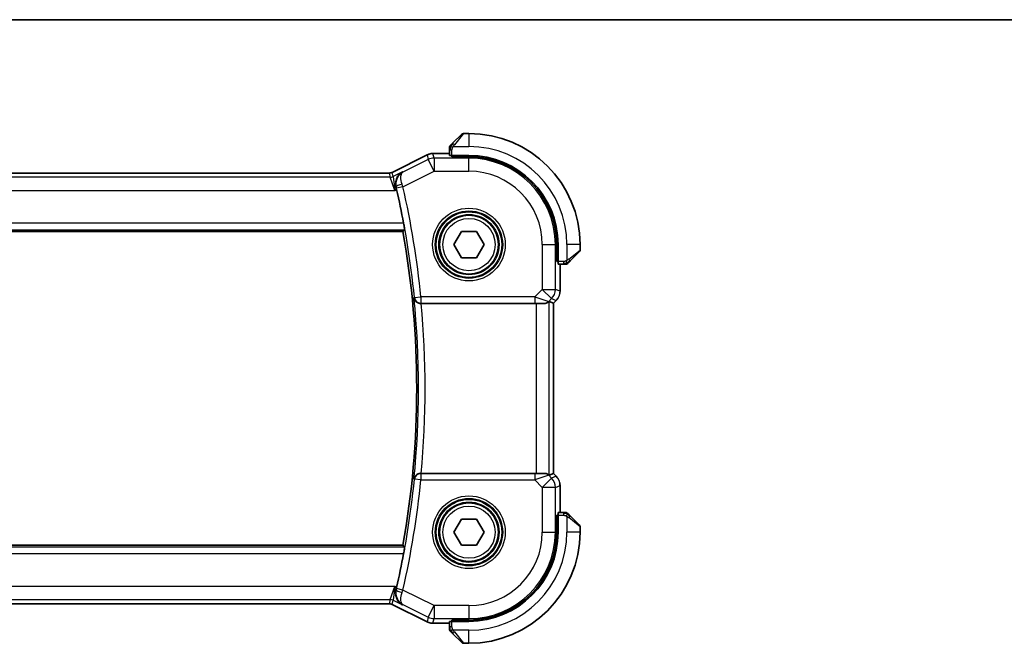
# Model space of a CAD drawing. Units: millimetres. Extents: x 14 to 2596, y 8 to 430.
# Drawn here: x 668 to 743, y 382 to 430 of the extents above; entities that cross this region are included whole.
import ezdxf

# ---------------------------------------------------------------- set-up
doc = ezdxf.new("R2010")
doc.units = ezdxf.units.MM
for name, color, linetype, lineweight in [('Border (ISO)', 7, 'Continuous', 35), ('Visible (ISO)', 7, 'Continuous', 35), ('Visible Narrow (ISO)', 7, 'Continuous', 25)]:
    doc.layers.add(name, color=color, linetype=linetype, lineweight=lineweight)

# ---------------------------------------------------------------- blocks, each defined once
blk = doc.blocks.new('図面枠 tk図枠')
at = {"layer": 'Border (ISO)'}
blk.add_line((14.5, 289), (405.5, 289), dxfattribs=at)

msp = doc.modelspace()

# ---------------------------------------------------------------- linework, layer by layer
at = {"layer": 'Visible (ISO)'}
for p, q in [((700.6567, 420.0427), (701.3504, 420.7364)), ((701.9089, 420.795), (701.4918, 420.795)), ((696.0211, 417.8193), (698.7045, 419.161)), ((698.7045, 419.161), (698.7045, 419.161)), ((699.1517, 419.2666), (699.1517, 419.2666)), ((699.1517, 419.2666), (700.4089, 419.2666)), ((700.4089, 419.5406), (700.4089, 419.122)), ((701.9089, 419.115), (700.6089, 419.115)), ((700.6089, 419.0156), (700.6089, 419.115)), ((700.7089, 419.115), (700.7089, 419.0156)), ((701.9089, 419.0156), (700.6089, 419.0156)), ((636.0201, 417.7666), (695.7978, 417.7666)), ((695.7978, 417.7666), (695.7978, 417.7666)), ((696.0211, 417.8193), (696.0211, 417.8193)), ((634.9595, 413.295), (696.8584, 413.295)), ((700.7542, 412.295), (701.3316, 413.295)), ((701.3316, 413.295), (702.4863, 413.295)), ((702.4863, 413.295), (703.0636, 412.295)), ((701.3316, 411.295), (700.7542, 412.295)), ((703.0636, 412.295), (702.4863, 411.295)), ((708.6296, 410.995), (708.6296, 412.295)), ((708.7289, 410.995), (708.7289, 412.295)), ((710.4089, 411.8778), (710.4089, 412.295)), ((710.3504, 411.7364), (709.6567, 411.0427)), ((702.4863, 411.295), (701.3316, 411.295)), ((708.6296, 411.095), (708.7289, 411.095)), ((708.7289, 410.995), (708.6296, 410.995)), ((708.7359, 410.795), (709.1546, 410.795)), ((708.8805, 410.795), (708.8805, 408.7209)), ((698.2141, 407.795), (698.2316, 407.795)), ((698.2141, 407.795), (698.2141, 407.795)), ((698.2316, 407.795), (706.9506, 407.795)), ((707.6573, 407.795), (706.9506, 407.795)), ((707.6573, 407.795), (707.6684, 407.795)), ((708.0585, 407.9401), (708.38, 407.807)), ((708.3805, 407.8068), (708.38, 407.807)), ((708.5877, 408.0139), (708.3805, 407.8068)), ((708.3805, 407.8068), (708.3805, 394.7832)), ((708.5877, 408.0139), (708.5877, 408.0139)), ((698.2316, 394.795), (698.2141, 394.795)), ((698.2141, 394.795), (698.2141, 394.795)), ((706.9506, 394.795), (698.2316, 394.795)), ((706.9506, 394.795), (707.6573, 394.795)), ((707.6684, 394.795), (707.6573, 394.795)), ((708.0585, 394.6498), (708.38, 394.783)), ((708.3805, 394.7832), (708.38, 394.783)), ((708.3805, 394.7832), (708.5877, 394.5761)), ((708.5877, 394.5761), (708.5877, 394.5761)), ((708.8805, 393.8691), (708.8805, 391.795)), ((700.7542, 390.295), (701.3316, 391.295)), ((701.3316, 391.295), (702.4863, 391.295)), ((702.4863, 391.295), (703.0636, 390.295)), ((708.6296, 390.295), (708.6296, 391.595)), ((708.6296, 391.595), (708.7289, 391.595)), ((708.7289, 391.495), (708.6296, 391.495)), ((708.7289, 390.295), (708.7289, 391.595)), ((709.1546, 391.795), (708.7359, 391.795)), ((709.6567, 391.5473), (710.3504, 390.8536)), ((710.4089, 390.295), (710.4089, 390.7122)), ((701.3316, 389.295), (700.7542, 390.295)), ((703.0636, 390.295), (702.4863, 389.295)), ((696.8584, 389.295), (634.9595, 389.295)), ((702.4863, 389.295), (701.3316, 389.295)), ((695.7978, 384.8234), (636.0201, 384.8234)), ((695.7978, 384.8234), (695.7978, 384.8234)), ((696.0211, 384.7707), (696.0211, 384.7707)), ((698.7045, 383.429), (696.0211, 384.7707)), ((698.7045, 383.429), (698.7045, 383.429)), ((699.1517, 383.3234), (699.1517, 383.3234)), ((700.4089, 383.3234), (699.1517, 383.3234)), ((700.4089, 383.468), (700.4089, 383.0494)), ((700.6089, 383.475), (700.6089, 383.5744)), ((700.6089, 383.5744), (701.9089, 383.5744)), ((700.6089, 383.475), (701.9089, 383.475)), ((700.7089, 383.5744), (700.7089, 383.475)), ((701.3504, 381.8536), (700.6567, 382.5473)), ((701.4918, 381.795), (701.9089, 381.795))]:
    msp.add_line(p, q, dxfattribs=at)
for centre in [(701.9089, 412.295), (701.9089, 390.295)]:
    msp.add_circle(centre, 2.25, dxfattribs=at)
for centre, radius, start, end in [((701.4918, 420.595), 0.2, 90, 135), ((701.9089, 412.295), 8.5, 0, 90), ((700.6089, 419.7122), 0.2, 135, 157.421915), ((700.6089, 419.7122), 0.2, 157.5, 180), ((701.9089, 412.295), 6.82, 0, 90), ((701.9089, 412.295), 6.7206, 0, 90), ((628.8464, 401.295), 69.2196, 10.521644, 12.70382), ((628.8464, 401.295), 69.0625, 349.993747, 10.006253), ((710.2089, 411.8778), 0.2, 315, 0), ((709.3261, 410.995), 0.2, 270, 292.5), ((709.3261, 410.995), 0.2, 292.5, 315), ((709.3261, 391.595), 0.2, 67.5, 90), ((709.3261, 391.595), 0.2, 45, 67.421915), ((710.2089, 390.7122), 0.2, 0, 45), ((701.9089, 390.295), 6.82, 270, 0), ((701.9089, 390.295), 8.5, 270, 0), ((701.9089, 390.295), 6.7206, 270, 0), ((628.8464, 401.295), 69.2196, 347.29618, 349.478356), ((700.6089, 382.8778), 0.2, 180, 202.5), ((700.6089, 382.8778), 0.2, 202.5, 225), ((701.4918, 381.995), 0.2, 225, 270)]:
    msp.add_arc(centre, radius, start, end, dxfattribs=at)
for centre, major_axis, start_param, end_param in [((700.6089, 419.122), (0.2, 0), 3.1415927, 4.712389), ((708.7359, 410.995), (0, -0.2), 4.712389, 6.2831853), ((708.7359, 391.595), (0, -0.2), 3.1415927, 4.712389), ((700.6089, 383.468), (-0.2, 0), 4.712389, 6.2831853)]:
    msp.add_ellipse(centre, major_axis=major_axis, ratio=0.0349208, start_param=start_param, end_param=end_param, dxfattribs=at)
for points, knots in [([(700.5211, 419.9071), (700.5155, 419.9015), (700.5101, 419.8961), (700.505, 419.8911), (700.5001, 419.8861), (700.4955, 419.8815), (700.4914, 419.8774), (700.4873, 419.8734), (700.4837, 419.8698), (700.4808, 419.8668), (700.4778, 419.8638), (700.4754, 419.8614), (700.4735, 419.8596), (700.4718, 419.8579), (700.4706, 419.8567), (700.4697, 419.8558), (700.4687, 419.8547), (700.4681, 419.8541), (700.4678, 419.8538), (700.4675, 419.8536), (700.4675, 419.8536), (700.4675, 419.8536)], [0.5, 0.5, 0.5, 0.5, 0.57172447, 0.57172447, 0.57172447, 0.6426242, 0.6426242, 0.6426242, 0.71336021, 0.71336021, 0.71336021, 0.78457822, 0.78457822, 0.78457822, 0.85049403, 0.85049403, 0.85049403, 0.92879556, 0.92879556, 0.92879556, 1, 1, 1, 1]), ([(700.6567, 420.0427), (700.651, 420.0371), (700.6454, 420.0314), (700.6394, 420.0254), (700.6334, 420.0195), (700.6272, 420.0132), (700.6206, 420.0067), (700.6141, 420.0001), (700.6072, 419.9933), (700.6002, 419.9863), (700.5933, 419.9793), (700.5861, 419.9722), (700.5791, 419.9651), (700.572, 419.9581), (700.565, 419.9511), (700.5583, 419.9444), (700.5516, 419.9376), (700.5451, 419.9312), (700.5389, 419.925), (700.5327, 419.9187), (700.5267, 419.9128), (700.5211, 419.9071)], [0, 0, 0, 0, 0.071275, 0.071275, 0.071275, 0.14246065, 0.14246065, 0.14246065, 0.21364074, 0.21364074, 0.21364074, 0.28489899, 0.28489899, 0.28489899, 0.35632005, 0.35632005, 0.35632005, 0.42799051, 0.42799051, 0.42799051, 0.5, 0.5, 0.5, 0.5]), ([(698.7045, 419.161), (698.7996, 419.2085), (698.9037, 419.241), (699.0562, 419.2631), (699.104, 419.2666), (699.1517, 419.2666)], [0, 0, 0, 0, 0.0318976, 0.0318976, 0.046207247, 0.046207247, 0.046207247, 0.046207247]), ([(700.4089, 419.7122), (700.4089, 419.7122), (700.4089, 419.7121), (700.4089, 419.7119), (700.4089, 419.7117), (700.4089, 419.7112), (700.4089, 419.7104), (700.4089, 419.7096), (700.4089, 419.7085), (700.4089, 419.7069), (700.4089, 419.7053), (700.4089, 419.7033), (700.4089, 419.7009), (700.4089, 419.6985), (700.4089, 419.6956), (700.4089, 419.6923), (700.4089, 419.689), (700.4089, 419.6852), (700.4089, 419.6811), (700.4089, 419.6768), (700.4089, 419.6722), (700.4089, 419.6673)], [0, 0, 0, 0, 0.07187067, 0.07187067, 0.07187067, 0.14250295, 0.14250295, 0.14250295, 0.21256871, 0.21256871, 0.21256871, 0.28268769, 0.28268769, 0.28268769, 0.35348445, 0.35348445, 0.35348445, 0.42564648, 0.42564648, 0.42564648, 0.5, 0.5, 0.5, 0.5]), ([(700.4089, 419.6673), (700.4089, 419.6615), (700.4089, 419.6552), (700.4089, 419.6484), (700.4089, 419.6418), (700.4089, 419.6348), (700.4089, 419.6275), (700.4089, 419.6203), (700.4089, 419.613), (700.4089, 419.6056), (700.4089, 419.5982), (700.4089, 419.5909), (700.4089, 419.5835), (700.4089, 419.5818), (700.4089, 419.5802), (700.4089, 419.5786), (700.4089, 419.5729), (700.4089, 419.5671), (700.4089, 419.5615), (700.4089, 419.5544), (700.4089, 419.5474), (700.4089, 419.5406)], [0.5, 0.5, 0.5, 0.5, 0.58502424, 0.58502424, 0.58502424, 0.66947181, 0.66947181, 0.66947181, 0.75324782, 0.75324782, 0.75324782, 0.83626522, 0.83626522, 0.83626522, 0.85443497, 0.85443497, 0.85443497, 0.91835525, 0.91835525, 0.91835525, 1, 1, 1, 1]), ([(695.7978, 417.7666), (695.8509, 417.7666), (695.9047, 417.7753), (695.9777, 417.7995), (695.9998, 417.8086), (696.0211, 417.8193)], [0, 0, 0, 0, 0.015932324, 0.015932324, 0.023070925, 0.023070925, 0.023070925, 0.023070925]), ([(696.8139, 417.8557), (696.813, 417.8552), (696.812, 417.8547), (696.7278, 417.8083), (696.6499, 417.7484), (696.5123, 417.6053), (696.4514, 417.5208), (696.338, 417.2922), (696.3077, 417.1569), (696.2926, 416.9332), (696.2994, 416.8274), (696.3245, 416.7212)], [-0.00046028, -0.00046028, -0.00046028, -0.00046028, 0, 0, 0.04129162, 0.04129162, 0.0823721, 0.0823721, 0.1394385, 0.1394385, 0.18562206, 0.18562206, 0.18562206, 0.18562206]), ([(696.9022, 413.935), (696.9136, 413.8735), (696.9253, 413.8078), (696.946, 413.6853), (696.9549, 413.6286), (696.9679, 413.5391), (696.9729, 413.5003), (696.9776, 413.4504), (696.9777, 413.4373), (696.976, 413.4353)], [-0.075538862, -0.075538862, -0.075538862, -0.075538862, -0.056807647, -0.056807647, -0.037752429, -0.037752429, -0.018876215, -0.018876215, -0.001432827, -0.001432827, -0.001432827, -0.001432827]), ([(709.1546, 410.795), (709.1626, 410.795), (709.1708, 410.795), (709.1795, 410.795), (709.188, 410.795), (709.1969, 410.795), (709.2059, 410.795), (709.215, 410.795), (709.2241, 410.795), (709.2329, 410.795), (709.2419, 410.795), (709.2504, 410.795), (709.2584, 410.795), (709.2666, 410.795), (709.2741, 410.795), (709.2809, 410.795)], [0, 0, 0, 0, 0.10026775, 0.10026775, 0.10026775, 0.19847065, 0.19847065, 0.19847065, 0.29651622, 0.29651622, 0.29651622, 0.39628078, 0.39628078, 0.39628078, 0.5, 0.5, 0.5, 0.5]), ([(709.2809, 410.795), (709.2924, 410.795), (709.3022, 410.795), (709.3095, 410.795), (709.3166, 410.795), (709.3212, 410.795), (709.3236, 410.795), (709.3239, 410.795), (709.3241, 410.795), (709.3243, 410.795), (709.326, 410.795), (709.3261, 410.795), (709.3261, 410.795)], [0.5, 0.5, 0.5, 0.5, 0.6699894, 0.6699894, 0.6699894, 0.83656608, 0.83656608, 0.83656608, 0.85622576, 0.85622576, 0.85622576, 1, 1, 1, 1]), ([(709.4675, 410.8536), (709.4676, 410.8536), (709.4676, 410.8537), (709.4705, 410.8566), (709.4733, 410.8594), (709.4789, 410.865), (709.4872, 410.8733), (709.4961, 410.8822), (709.5081, 410.8941), (709.5206, 410.9067)], [0, 0, 0, 0, 0.16464555, 0.16464555, 0.16464555, 0.3268563, 0.3268563, 0.3268563, 0.5, 0.5, 0.5, 0.5]), ([(709.5206, 410.9067), (709.5286, 410.9146), (709.5372, 410.9233), (709.5466, 410.9326), (709.5556, 410.9417), (709.5653, 410.9514), (709.5755, 410.9615), (709.585, 410.9711), (709.5947, 410.9807), (709.604, 410.9901), (709.6135, 410.9996), (709.6227, 411.0088), (709.6315, 411.0176), (709.6404, 411.0264), (709.6488, 411.0348), (709.6567, 411.0427)], [0.5, 0.5, 0.5, 0.5, 0.60524772, 0.60524772, 0.60524772, 0.707891, 0.707891, 0.707891, 0.80414857, 0.80414857, 0.80414857, 0.90207429, 0.90207429, 0.90207429, 1, 1, 1, 1]), ([(697.6994, 408.2448), (697.6995, 408.244), (697.6996, 408.2432), (697.7072, 408.1899), (697.7234, 408.1374), (697.7724, 408.0384), (697.8053, 407.9909), (697.901, 407.8945), (697.9586, 407.8607), (698.0383, 407.8256), (698.0717, 407.8145), (698.1415, 407.7992), (698.1774, 407.795), (698.2141, 407.795)], [-0.00035248, -0.00035248, -0.00035248, -0.00035248, 0, 0, 0.02272977, 0.02272977, 0.04504354, 0.04504354, 0.07384952, 0.07384952, 0.09220883, 0.09220883, 0.11028839, 0.11028839, 0.11028839, 0.11028839]), ([(708.0585, 407.9402), (708.0583, 407.9402), (708.0581, 407.9403), (708.0579, 407.9403), (708.0517, 407.9403), (708.0213, 407.9135), (707.9153, 407.8493), (707.8396, 407.8146), (707.725, 407.7974), (707.6975, 407.7951), (707.6684, 407.795)], [-0.001438744, -0.001438744, -0.001438744, -0.001438744, 0, 0, 0, 0.037488443, 0.037488443, 0.074976887, 0.074976887, 0.085276788, 0.085276788, 0.085276788, 0.085276788]), ([(708.7084, 408.1611), (708.7021, 408.1516), (708.6955, 408.1422), (708.6584, 408.0907), (708.6245, 408.0507), (708.5876, 408.0139)], [0.059166344, 0.059166344, 0.059166344, 0.059166344, 0.062597376, 0.062597376, 0.078216965, 0.078216965, 0.078216965, 0.078216965]), ([(698.2141, 394.795), (698.1776, 394.795), (698.1417, 394.7908), (698.0722, 394.7756), (698.0389, 394.7646), (697.959, 394.7296), (697.9015, 394.6958), (697.8057, 394.5997), (697.7726, 394.552), (697.7235, 394.4529), (697.7072, 394.4002), (697.6996, 394.3468), (697.6995, 394.346), (697.6994, 394.3452)], [0, 0, 0, 0, 0.010969485, 0.010969485, 0.02210824, 0.02210824, 0.039716389, 0.039716389, 0.053443767, 0.053443767, 0.067428082, 0.067428082, 0.067644427, 0.067644427, 0.067644427, 0.067644427]), ([(707.6684, 394.795), (707.6975, 394.7949), (707.725, 394.7926), (707.8396, 394.7754), (707.9153, 394.7407), (708.0213, 394.6765), (708.0517, 394.6497), (708.0581, 394.6497), (708.0583, 394.6498), (708.0585, 394.6498)], [0.244274678, 0.244274678, 0.244274678, 0.244274678, 0.254574579, 0.254574579, 0.292063022, 0.292063022, 0.329551466, 0.329551466, 0.33099021, 0.33099021, 0.33099021, 0.33099021]), ([(708.8618, 394.0586), (708.8641, 394.0473), (708.8661, 394.036), (708.8762, 393.9733), (708.8805, 393.9211), (708.8805, 393.8691)], [0.059166344, 0.059166344, 0.059166344, 0.059166344, 0.062597376, 0.062597376, 0.078216965, 0.078216965, 0.078216965, 0.078216965]), ([(709.2812, 391.795), (709.2754, 391.795), (709.2691, 391.795), (709.2624, 391.795), (709.2557, 391.795), (709.2487, 391.795), (709.2415, 391.795), (709.2343, 391.795), (709.2269, 391.795), (709.2195, 391.795), (709.2122, 391.795), (709.2048, 391.795), (709.1974, 391.795), (709.1958, 391.795), (709.1942, 391.795), (709.1925, 391.795), (709.1868, 391.795), (709.1811, 391.795), (709.1755, 391.795), (709.1683, 391.795), (709.1613, 391.795), (709.1546, 391.795)], [0.5, 0.5, 0.5, 0.5, 0.58502424, 0.58502424, 0.58502424, 0.66947181, 0.66947181, 0.66947181, 0.75324782, 0.75324782, 0.75324782, 0.83626522, 0.83626522, 0.83626522, 0.85443497, 0.85443497, 0.85443497, 0.91835525, 0.91835525, 0.91835525, 1, 1, 1, 1]), ([(709.3261, 391.795), (709.3261, 391.795), (709.3261, 391.795), (709.3259, 391.795), (709.3256, 391.795), (709.3252, 391.795), (709.3244, 391.795), (709.3236, 391.795), (709.3224, 391.795), (709.3209, 391.795), (709.3193, 391.795), (709.3173, 391.795), (709.3149, 391.795), (709.3124, 391.795), (709.3095, 391.795), (709.3063, 391.795), (709.3029, 391.795), (709.2991, 391.795), (709.295, 391.795), (709.2908, 391.795), (709.2861, 391.795), (709.2812, 391.795)], [0, 0, 0, 0, 0.07187067, 0.07187067, 0.07187067, 0.14250295, 0.14250295, 0.14250295, 0.21256871, 0.21256871, 0.21256871, 0.28268769, 0.28268769, 0.28268769, 0.35348445, 0.35348445, 0.35348445, 0.42564648, 0.42564648, 0.42564648, 0.5, 0.5, 0.5, 0.5]), ([(709.5211, 391.6828), (709.5155, 391.6885), (709.5101, 391.6939), (709.505, 391.6989), (709.5001, 391.7039), (709.4955, 391.7085), (709.4914, 391.7125), (709.4873, 391.7166), (709.4837, 391.7202), (709.4808, 391.7232), (709.4778, 391.7262), (709.4754, 391.7286), (709.4735, 391.7304), (709.4718, 391.7321), (709.4706, 391.7333), (709.4697, 391.7342), (709.4687, 391.7353), (709.4681, 391.7359), (709.4678, 391.7362), (709.4675, 391.7364), (709.4675, 391.7364), (709.4675, 391.7364)], [0.5, 0.5, 0.5, 0.5, 0.57172447, 0.57172447, 0.57172447, 0.6426242, 0.6426242, 0.6426242, 0.71336021, 0.71336021, 0.71336021, 0.78457822, 0.78457822, 0.78457822, 0.85049403, 0.85049403, 0.85049403, 0.92879556, 0.92879556, 0.92879556, 1, 1, 1, 1]), ([(709.6567, 391.5473), (709.651, 391.5529), (709.6454, 391.5586), (709.6394, 391.5645), (709.6334, 391.5705), (709.6272, 391.5768), (709.6206, 391.5833), (709.6141, 391.5899), (709.6072, 391.5967), (709.6002, 391.6037), (709.5933, 391.6107), (709.5861, 391.6178), (709.5791, 391.6249), (709.572, 391.6319), (709.565, 391.6389), (709.5583, 391.6456), (709.5516, 391.6524), (709.5451, 391.6588), (709.5389, 391.665), (709.5327, 391.6713), (709.5267, 391.6772), (709.5211, 391.6828)], [0, 0, 0, 0, 0.071275, 0.071275, 0.071275, 0.14246065, 0.14246065, 0.14246065, 0.21364074, 0.21364074, 0.21364074, 0.28489899, 0.28489899, 0.28489899, 0.35632005, 0.35632005, 0.35632005, 0.42799051, 0.42799051, 0.42799051, 0.5, 0.5, 0.5, 0.5]), ([(696.976, 389.1547), (696.9777, 389.1527), (696.9776, 389.1396), (696.9729, 389.0897), (696.9679, 389.0509), (696.9549, 388.9614), (696.946, 388.9047), (696.9253, 388.7822), (696.9136, 388.7165), (696.9022, 388.655)], [-0.302595867, -0.302595867, -0.302595867, -0.302595867, -0.285152479, -0.285152479, -0.266276265, -0.266276265, -0.247221047, -0.247221047, -0.228489832, -0.228489832, -0.228489832, -0.228489832]), ([(696.8139, 384.7343), (696.813, 384.7348), (696.812, 384.7353), (696.7279, 384.7817), (696.65, 384.8415), (696.5125, 384.9846), (696.4516, 385.069), (696.3381, 385.2975), (696.3078, 385.4328), (696.2926, 385.6566), (696.2994, 385.7625), (696.3245, 385.8688)], [-0.13455877, -0.13455877, -0.13455877, -0.13455877, -0.13422609, -0.13422609, -0.10439622, -0.10439622, -0.07471876, -0.07471876, -0.03344617, -0.03344617, 0, 0, 0, 0]), ([(696.0211, 384.7707), (695.9736, 384.7945), (695.9216, 384.8107), (695.8455, 384.8217), (695.8216, 384.8234), (695.7978, 384.8234)], [0, 0, 0, 0, 0.015932324, 0.015932324, 0.023070925, 0.023070925, 0.023070925, 0.023070925]), ([(699.1517, 383.3234), (699.0454, 383.3234), (698.9377, 383.341), (698.7915, 383.3894), (698.7472, 383.4077), (698.7045, 383.429)], [0, 0, 0, 0, 0.0318976, 0.0318976, 0.046207247, 0.046207247, 0.046207247, 0.046207247]), ([(700.4089, 383.0494), (700.4089, 383.0414), (700.4089, 383.0331), (700.4089, 383.0245), (700.4089, 383.016), (700.4089, 383.0071), (700.4089, 382.998), (700.4089, 382.989), (700.4089, 382.9798), (700.4089, 382.971), (700.4089, 382.9621), (700.4089, 382.9535), (700.4089, 382.9456), (700.4089, 382.9373), (700.4089, 382.9298), (700.4089, 382.9231)], [0, 0, 0, 0, 0.10026775, 0.10026775, 0.10026775, 0.19847065, 0.19847065, 0.19847065, 0.29651622, 0.29651622, 0.29651622, 0.39628078, 0.39628078, 0.39628078, 0.5, 0.5, 0.5, 0.5]), ([(700.4089, 382.9231), (700.4089, 382.9116), (700.4089, 382.9017), (700.4089, 382.8945), (700.4089, 382.8874), (700.4089, 382.8828), (700.4089, 382.8804), (700.4089, 382.8801), (700.4089, 382.8798), (700.4089, 382.8796), (700.4089, 382.8779), (700.4089, 382.8779), (700.4089, 382.8778)], [0.5, 0.5, 0.5, 0.5, 0.6699894, 0.6699894, 0.6699894, 0.83656608, 0.83656608, 0.83656608, 0.85622576, 0.85622576, 0.85622576, 1, 1, 1, 1]), ([(700.4675, 382.7364), (700.4676, 382.7364), (700.4676, 382.7363), (700.4705, 382.7334), (700.4733, 382.7306), (700.4789, 382.725), (700.4872, 382.7167), (700.4961, 382.7078), (700.5081, 382.6959), (700.5206, 382.6833)], [0, 0, 0, 0, 0.16464555, 0.16464555, 0.16464555, 0.3268563, 0.3268563, 0.3268563, 0.5, 0.5, 0.5, 0.5]), ([(700.5206, 382.6833), (700.5286, 382.6754), (700.5372, 382.6667), (700.5466, 382.6574), (700.5556, 382.6483), (700.5653, 382.6386), (700.5755, 382.6284), (700.585, 382.6189), (700.5947, 382.6093), (700.604, 382.5999), (700.6135, 382.5904), (700.6227, 382.5812), (700.6315, 382.5724), (700.6404, 382.5636), (700.6488, 382.5552), (700.6567, 382.5473)], [0.5, 0.5, 0.5, 0.5, 0.60524772, 0.60524772, 0.60524772, 0.707891, 0.707891, 0.707891, 0.80414857, 0.80414857, 0.80414857, 0.90207429, 0.90207429, 0.90207429, 1, 1, 1, 1])]:
    msp.add_open_spline(points, degree=3, knots=knots, dxfattribs=at)
for points, degree in [([(696.3716, 416.5172), (696.3566, 416.5838), (696.3407, 416.6528), (696.3245, 416.7212)], 3), ([(696.976, 413.4353), (696.9172, 413.3651), (696.8584, 413.295)], 2), ([(708.8805, 408.7209), (708.8805, 408.6618), (708.8749, 408.6023), (708.8641, 408.5438)], 3), ([(708.5876, 394.5761), (708.6295, 394.5343), (708.6676, 394.4882), (708.7013, 394.4392)], 3), ([(696.8584, 389.295), (696.9172, 389.2249), (696.976, 389.1547)], 2), ([(696.3245, 385.8688), (696.3407, 385.9372), (696.3566, 386.0062), (696.3716, 386.0728)], 3)]:
    msp.add_open_spline(points, degree=degree, dxfattribs=at)
at = {"layer": 'Visible Narrow (ISO)'}
for p, q in [((701.4918, 420.795), (700.7981, 419.9279)), ((701.9089, 420.795), (701.9089, 419.795)), ((696.0213, 417.8188), (698.7047, 419.1606)), ((698.7045, 419.161), (698.7047, 419.1606)), ((698.7047, 419.1606), (698.7889, 418.8041)), ((699.1517, 419.2666), (699.1517, 419.2661)), ((699.1517, 419.2661), (700.4089, 419.2661)), ((699.2358, 418.9096), (699.1517, 419.2661)), ((700.4089, 419.5406), (700.4675, 419.5406)), ((700.4675, 419.5406), (700.6089, 419.5406)), ((700.6089, 419.115), (700.6089, 419.5406)), ((700.703, 419.795), (701.9089, 419.795)), ((700.9089, 419.0156), (700.9089, 419.115)), ((698.7889, 418.8041), (696.8541, 417.8367)), ((699.2358, 417.9103), (698.7889, 418.8041)), ((699.2358, 418.9096), (699.2358, 417.9103)), ((701.9089, 418.9096), (699.2358, 418.9096)), ((701.9089, 419.0156), (701.9089, 418.9096)), ((701.9089, 417.9103), (701.9089, 418.9096)), ((636.0201, 417.7661), (695.7978, 417.7661)), ((695.7978, 417.7666), (695.7978, 417.7661)), ((695.7978, 417.7661), (695.8737, 417.4446)), ((696.0211, 417.8193), (696.0213, 417.8188)), ((696.0972, 417.4973), (696.0213, 417.8188)), ((696.8139, 417.8557), (696.0972, 417.4973)), ((696.8541, 417.8367), (696.8139, 417.8557)), ((696.8564, 416.7206), (699.2358, 417.9103)), ((699.2358, 417.9103), (701.9089, 417.9103)), ((695.8737, 417.4446), (635.9442, 417.4446)), ((696.2276, 416.4452), (695.8737, 417.4446)), ((696.0972, 417.4973), (696.2276, 416.4452)), ((635.5903, 416.4452), (696.2276, 416.4452)), ((696.2276, 416.4452), (696.3716, 416.5172)), ((696.3245, 416.7212), (696.3457, 416.7114)), ((696.8564, 416.7206), (696.3691, 416.61)), ((696.9022, 413.935), (634.9157, 413.935)), ((634.8419, 413.4353), (696.976, 413.4353)), ((707.5242, 412.295), (707.5242, 408.8686)), ((707.5242, 412.295), (708.5236, 412.295)), ((708.5236, 408.8686), (708.5236, 412.295)), ((708.6296, 412.295), (708.5236, 412.295)), ((709.4089, 412.295), (709.4089, 411.089)), ((710.4089, 412.295), (709.4089, 412.295)), ((709.5418, 411.1841), (710.4089, 411.8778)), ((708.7289, 411.295), (708.6296, 411.295)), ((709.1546, 410.995), (708.7289, 410.995)), ((708.88, 410.795), (708.88, 408.7209)), ((709.1546, 410.995), (709.1546, 410.8536)), ((709.1546, 410.8536), (709.1546, 410.795)), ((707.5242, 408.8686), (706.9506, 408.295)), ((707.5242, 408.8686), (708.5236, 408.8686)), ((708.2309, 408.1619), (707.5242, 408.8686)), ((708.88, 408.7209), (708.5236, 408.8686)), ((708.8805, 408.7209), (708.88, 408.7209)), ((697.7345, 408.2448), (697.6994, 408.2448)), ((697.7345, 408.2448), (698.2316, 408.295)), ((706.9506, 408.295), (698.2316, 408.295)), ((698.2316, 408.295), (698.2316, 407.795)), ((706.9506, 408.295), (706.9506, 407.795)), ((706.9506, 408.295), (708.0106, 407.9417)), ((707.0591, 407.795), (707.0591, 394.795)), ((708.0106, 407.9417), (708.2309, 408.1619)), ((708.0106, 407.9417), (708.06, 407.9417)), ((708.0585, 394.6498), (708.0585, 407.9402)), ((708.2309, 408.1619), (708.5873, 408.0143)), ((708.5873, 408.0143), (708.38, 407.807)), ((708.38, 407.807), (708.38, 394.783)), ((708.5877, 408.0139), (708.5873, 408.0143)), ((697.6994, 394.3452), (697.7345, 394.3452)), ((698.2316, 394.295), (697.7345, 394.3452)), ((698.2316, 394.795), (698.2316, 394.295)), ((698.2316, 394.295), (706.9506, 394.295)), ((706.9506, 394.795), (706.9506, 394.295)), ((708.0106, 394.6483), (706.9506, 394.295)), ((706.9506, 394.295), (707.5242, 393.7214)), ((707.5242, 393.7214), (708.2309, 394.4281)), ((708.0106, 394.6483), (708.06, 394.6483)), ((708.2309, 394.4281), (708.0106, 394.6483)), ((708.5873, 394.5757), (708.2309, 394.4281)), ((708.38, 394.783), (708.5873, 394.5757)), ((708.5877, 394.5761), (708.5873, 394.5757)), ((707.5242, 393.7214), (707.5242, 390.295)), ((708.5236, 393.7214), (707.5242, 393.7214)), ((708.5236, 393.7214), (708.88, 393.8691)), ((708.5236, 390.295), (708.5236, 393.7214)), ((708.8805, 393.8691), (708.88, 393.8691)), ((708.88, 393.8691), (708.88, 391.795)), ((708.6296, 391.295), (708.7289, 391.295)), ((708.7289, 391.595), (709.1546, 391.595)), ((709.1546, 391.795), (709.1546, 391.7364)), ((709.1546, 391.7364), (709.1546, 391.595)), ((709.4089, 391.501), (709.4089, 390.295)), ((710.4089, 390.7122), (709.5418, 391.4059)), ((707.5242, 390.295), (708.5236, 390.295)), ((708.6296, 390.295), (708.5236, 390.295)), ((710.4089, 390.295), (709.4089, 390.295)), ((696.976, 389.1547), (634.8419, 389.1547)), ((634.9157, 388.655), (696.9022, 388.655)), ((696.2276, 386.1448), (635.5903, 386.1448)), ((695.8737, 385.1454), (696.2276, 386.1448)), ((696.2276, 386.1448), (696.0972, 385.0927)), ((696.3716, 386.0728), (696.2276, 386.1448)), ((696.8564, 385.8694), (696.3691, 385.98)), ((696.3457, 385.8786), (696.3245, 385.8688)), ((699.2358, 384.6797), (696.8564, 385.8694)), ((635.9442, 385.1454), (695.8737, 385.1454)), ((695.7978, 384.8239), (636.0201, 384.8239)), ((695.8737, 385.1454), (695.7978, 384.8239)), ((695.7978, 384.8234), (695.7978, 384.8239)), ((696.0211, 384.7707), (696.0213, 384.7712)), ((696.0213, 384.7712), (696.0972, 385.0927)), ((698.7047, 383.4294), (696.0213, 384.7712)), ((696.0972, 385.0927), (696.8139, 384.7343)), ((696.8139, 384.7343), (696.8541, 384.7533)), ((696.8541, 384.7533), (698.7889, 383.7859)), ((698.7889, 383.7859), (699.2358, 384.6797)), ((701.9089, 384.6797), (699.2358, 384.6797)), ((699.2358, 384.6797), (699.2358, 383.6803)), ((701.9089, 384.6797), (701.9089, 383.6803)), ((698.7889, 383.7859), (698.7047, 383.4294)), ((699.1517, 383.3239), (699.2358, 383.6803)), ((699.2358, 383.6803), (701.9089, 383.6803)), ((701.9089, 383.5744), (701.9089, 383.6803)), ((698.7045, 383.429), (698.7047, 383.4294)), ((699.1517, 383.3234), (699.1517, 383.3239)), ((700.4089, 383.3239), (699.1517, 383.3239)), ((700.4675, 383.0494), (700.4089, 383.0494)), ((700.6089, 383.0494), (700.4675, 383.0494)), ((700.6089, 383.0494), (700.6089, 383.475)), ((700.9089, 383.475), (700.9089, 383.5744)), ((701.9089, 382.795), (700.703, 382.795)), ((700.7981, 382.6621), (701.4918, 381.795)), ((701.9089, 381.795), (701.9089, 382.795))]:
    msp.add_line(p, q, dxfattribs=at)
for centre, radius in [((701.9089, 412.295), 2.7804), ((701.9089, 412.295), 2.5806), ((701.9089, 412.295), 2.5067), ((701.9089, 412.295), 2.3069), ((701.9089, 412.295), 2), ((701.9089, 390.295), 2.7804), ((701.9089, 390.295), 2.5806), ((701.9089, 390.295), 2.5067), ((701.9089, 390.295), 2.3069), ((701.9089, 390.295), 2)]:
    msp.add_circle(centre, radius, dxfattribs=at)
for centre, radius, start, end in [((701.9089, 412.295), 7.5, 0, 90), ((701.9089, 412.295), 6.6147, 0, 90), ((701.9089, 412.295), 5.6153, 0, 90), ((628.8464, 401.295), 69.2377, 5.760854, 12.779225), ((628.8464, 401.295), 69.7374, 5.760854, 12.779225), ((628.8464, 401.295), 69.2028, 354.23625, 5.76375), ((628.8464, 401.295), 69.7025, 354.649194, 5.350806), ((628.8464, 401.295), 69.2377, 347.220775, 354.239146), ((628.8464, 401.295), 69.7374, 347.220775, 354.239146), ((701.9089, 390.295), 7.5, 270, 0), ((701.9089, 390.295), 5.6153, 270, 0), ((701.9089, 390.295), 6.6147, 270, 0)]:
    msp.add_arc(centre, radius, start, end, dxfattribs=at)
for centre, major_axis, ratio, start_param, end_param in [((700.7981, 419.9013), (-0.1414, 0.1414), 0.0943696, 5.5448326, 6.2831853), ((700.7981, 419.9013), (0.1414, -0.1414), 0.0943696, 1.6648873, 2.40324), ((699.1517, 418.2665), (0.9732, 0.2298), 0.9996142, 1.3391163, 1.8024763), ((699.2358, 417.9103), (-0.9732, -0.2298), 0.9993569, 4.480709, 4.944069), ((695.7974, 418.2674), (0.1152, -0.4879), 0.9973052, 6.0515053, 6.5148653), ((695.8737, 417.9443), (-0.4866, -0.1149), 0.9993569, 1.3391163, 1.8024763), ((696.8328, 416.8226), (-0.4866, -0.1148), 0.1984782, 4.759253, 6.2475699), ((696.8358, 416.7132), (-0.3398, 0.9558), 0.0216308, 4.712422, 4.9160981), ((696.3477, 416.6052), (0.1151, -0.5075), 0.0422494, 1.5707317, 1.7719614), ((709.5152, 411.1841), (0.1414, -0.1414), 0.0943696, 0.7383527, 1.4767054), ((709.5152, 411.1841), (0.1414, -0.1414), 0.0943696, 0, 0.7383527), ((707.5242, 408.8686), (0.3827, 0.9239), 0.9992864, 4.3199422, 5.1048357), ((707.8804, 408.721), (-0.3827, -0.9239), 0.999572, 1.1783496, 1.9632431), ((698.2316, 408.295), (0, -0.5), 0.9993846, 4.8128734, 6.2831853), ((707.6573, 408.295), (0, -0.5), 0.9987828, 0, 0.7860072), ((698.2316, 394.295), (0, 0.5), 0.9993846, 0, 1.4703119), ((707.6573, 394.295), (0, 0.5), 0.9987828, 5.4971782, 6.2831853), ((707.5242, 393.7214), (-0.3827, 0.9239), 0.9992864, 4.3199422, 5.1048357), ((707.8804, 393.869), (0.3827, -0.9239), 0.999572, 1.1783496, 1.9632431), ((709.5152, 391.4059), (-0.1414, -0.1414), 0.0943696, 1.6648873, 2.40324), ((709.5152, 391.4059), (0.1414, 0.1414), 0.0943696, 5.5448326, 6.2831853), ((696.3477, 385.9848), (-0.1151, -0.5075), 0.0422494, 1.3696313, 1.570861), ((696.8328, 385.7674), (-0.4866, 0.1148), 0.1984782, 0.0356154, 1.5239323), ((696.8358, 385.8768), (0.3398, 0.9558), 0.0216308, 4.5086798, 4.712356), ((695.7974, 384.3226), (0.1152, 0.4879), 0.9973052, 6.0515053, 6.5148653), ((695.8737, 384.6457), (0.4866, -0.1149), 0.9993569, 1.3391163, 1.8024763), ((699.2358, 384.6797), (0.9732, -0.2298), 0.9993569, 4.480709, 4.944069), ((699.1517, 384.3235), (-0.9732, 0.2298), 0.9996142, 1.3391163, 1.8024763), ((700.7981, 382.6887), (-0.1414, -0.1414), 0.0943696, 0, 0.7383527), ((700.7981, 382.6887), (-0.1414, -0.1414), 0.0943696, 0.7383527, 1.4767054)]:
    msp.add_ellipse(centre, major_axis=major_axis, ratio=ratio, start_param=start_param, end_param=end_param, dxfattribs=at)
for points in [[(700.4834, 419.7962), (700.4893, 419.8023), (700.5019, 419.815), (700.5238, 419.8365), (700.5509, 419.8617), (700.5841, 419.8932), (700.6238, 419.9326), (700.6654, 419.9753), (700.6896, 420.0013), (700.7025, 420.0149)], [(700.4834, 419.7962), (700.4846, 419.8117), (700.4873, 419.8386), (700.4983, 419.8764), (700.5122, 419.8982), (700.5211, 419.9071)], [(700.4834, 419.7962), (700.4695, 419.782), (700.446, 419.7565), (700.4167, 419.71), (700.4089, 419.6806), (700.4089, 419.6673)], [(700.4834, 419.7962), (700.478, 419.7968), (700.4679, 419.7975), (700.4547, 419.7973), (700.4431, 419.7961), (700.4335, 419.7938), (700.4267, 419.7909), (700.4239, 419.7888), (700.4241, 419.7887), (700.4242, 419.7887)], [(700.4834, 419.7962), (700.4828, 419.7885), (700.4816, 419.7721), (700.4798, 419.7428), (700.4774, 419.7062), (700.4745, 419.6582), (700.4703, 419.5992), (700.4675, 419.5609), (700.4675, 419.5406)], [(700.4834, 419.7962), (700.496, 419.795), (700.524, 419.7908), (700.5957, 419.7766), (700.6516, 419.757), (700.6763, 419.7469)], [(709.4099, 410.8693), (709.4006, 410.8685), (709.3808, 410.8673), (709.3439, 410.8649), (709.294, 410.8619), (709.2249, 410.8573), (709.1788, 410.8536), (709.1546, 410.8536)], [(709.4099, 410.8693), (709.3956, 410.8554), (709.3701, 410.832), (709.3236, 410.8028), (709.2942, 410.795), (709.2809, 410.795)], [(709.4099, 410.8693), (709.4088, 410.8819), (709.4049, 410.9102), (709.3905, 410.9818), (709.371, 411.0376), (709.3609, 411.0624)], [(709.4099, 410.8693), (709.411, 410.8566), (709.4119, 410.8356), (709.4056, 410.8115), (709.4038, 410.8107), (709.4026, 410.8102)], [(709.4099, 410.8693), (709.4185, 410.8776), (709.4366, 410.8956), (709.4693, 410.9302), (709.513, 410.9764), (709.5722, 411.0354), (709.6098, 411.0705), (709.6288, 411.0885)], [(709.4099, 410.8693), (709.4253, 410.8705), (709.4524, 410.8731), (709.4899, 410.884), (709.5117, 410.8977), (709.5206, 410.9067)], [(709.4102, 391.7206), (709.4024, 391.7212), (709.386, 391.7223), (709.3568, 391.7242), (709.3202, 391.7265), (709.2721, 391.7295), (709.2132, 391.7337), (709.1748, 391.7364), (709.1546, 391.7364)], [(709.4102, 391.7206), (709.3959, 391.7344), (709.3704, 391.7579), (709.3239, 391.7872), (709.2946, 391.795), (709.2812, 391.795)], [(709.4102, 391.7206), (709.409, 391.708), (709.4047, 391.6799), (709.3906, 391.6082), (709.371, 391.5524), (709.3609, 391.5276)], [(709.4102, 391.7206), (709.4107, 391.726), (709.4114, 391.736), (709.4113, 391.7493), (709.41, 391.7608), (709.4077, 391.7705), (709.4049, 391.7773), (709.4027, 391.78), (709.4027, 391.7799), (709.4026, 391.7798)], [(709.4102, 391.7206), (709.4257, 391.7193), (709.4526, 391.7166), (709.4903, 391.7056), (709.5122, 391.6918), (709.5211, 391.6828)], [(709.4102, 391.7206), (709.4163, 391.7146), (709.4289, 391.702), (709.4504, 391.6801), (709.4756, 391.653), (709.5072, 391.6199), (709.5465, 391.5801), (709.5892, 391.5385), (709.6152, 391.5144), (709.6288, 391.5015)], [(700.4832, 382.794), (700.4694, 382.8083), (700.4459, 382.8338), (700.4167, 382.8803), (700.4089, 382.9097), (700.4089, 382.9231)], [(700.4832, 382.794), (700.4825, 382.8033), (700.4812, 382.8232), (700.4788, 382.86), (700.4758, 382.91), (700.4713, 382.9791), (700.4675, 383.0251), (700.4675, 383.0494)], [(700.4832, 382.794), (700.4706, 382.7929), (700.4495, 382.792), (700.4254, 382.7983), (700.4247, 382.8001), (700.4242, 382.8013)], [(700.4832, 382.794), (700.4959, 382.7952), (700.5241, 382.799), (700.5957, 382.8134), (700.6516, 382.833), (700.6763, 382.8431)], [(700.4832, 382.794), (700.4915, 382.7854), (700.5095, 382.7673), (700.5442, 382.7346), (700.5903, 382.691), (700.6494, 382.6317), (700.6844, 382.5942), (700.7025, 382.5751)], [(700.4832, 382.794), (700.4844, 382.7786), (700.4871, 382.7516), (700.4979, 382.714), (700.5117, 382.6923), (700.5206, 382.6833)]]:
    msp.add_open_spline(points, degree=3, dxfattribs=at)
for points, knots in [([(700.703, 419.795), (700.7038, 419.7963), (700.7052, 419.7985), (700.707, 419.8013), (700.7109, 419.8075), (700.7171, 419.8166), (700.7244, 419.8273), (700.7299, 419.8352), (700.7359, 419.844), (700.7422, 419.853), (700.7481, 419.8615), (700.7544, 419.8701), (700.7604, 419.8783), (700.7671, 419.8873), (700.7735, 419.8958), (700.7791, 419.9032), (700.7883, 419.9154), (700.7955, 419.9246), (700.7981, 419.9279)], [0.00000014, 0.00000014, 0.00000014, 0.00000014, 0.09424462, 0.09424462, 0.09424462, 0.29608497, 0.29608497, 0.29608497, 0.44613462, 0.44613462, 0.44613462, 0.58843853, 0.58843853, 0.58843853, 0.74422937, 0.74422937, 0.74422937, 1, 1, 1, 1]), ([(700.6089, 419.5406), (700.6089, 419.5475), (700.61, 419.5604), (700.6132, 419.5768), (700.6152, 419.5874), (700.6179, 419.5995), (700.6212, 419.6123), (700.6241, 419.6236), (700.6274, 419.6354), (700.6314, 419.6473), (700.6352, 419.6587), (700.6396, 419.6702), (700.6444, 419.6814), (700.6492, 419.6928), (700.6545, 419.7039), (700.6598, 419.7144), (700.6655, 419.726), (700.6711, 419.7369), (700.6763, 419.7469)], [0, 0, 0, 0, 0.19035453, 0.19035453, 0.19035453, 0.31386322, 0.31386322, 0.31386322, 0.42140608, 0.42140608, 0.42140608, 0.52396797, 0.52396797, 0.52396797, 0.62813475, 0.62813475, 0.62813475, 0.74172688, 0.74172688, 0.74172688, 0.74172688]), ([(700.6763, 419.7469), (700.6817, 419.7573), (700.6867, 419.7667), (700.691, 419.7745), (700.6961, 419.7837), (700.7003, 419.7907), (700.703, 419.795)], [0.74172688, 0.74172688, 0.74172688, 0.74172688, 0.86054632, 0.86054632, 0.86054632, 1, 1, 1, 1]), ([(696.8541, 417.8367), (696.7156, 417.7643), (696.5925, 417.6568), (696.4974, 417.5189), (696.4645, 417.4711), (696.435, 417.4195), (696.4098, 417.3638), (696.3992, 417.3403), (696.3893, 417.316), (696.3803, 417.291), (696.3198, 417.1224), (696.2975, 416.9191), (696.3457, 416.7114)], [-0.082270976, -0.082270976, -0.082270976, -0.082270976, -0.049117237, -0.049117237, -0.049117237, -0.037607201, -0.037607201, -0.037607201, -0.032744825, -0.032744825, -0.032744825, 0, 0, 0, 0]), ([(696.7873, 416.9137), (696.7161, 417.111), (696.6872, 417.2912), (696.6882, 417.4322), (696.6887, 417.5027), (696.6966, 417.5638), (696.71, 417.6167), (696.7372, 417.7239), (696.7876, 417.7973), (696.8541, 417.8367)], [0, 0, 0, 0, 0.032744825, 0.032744825, 0.032744825, 0.049117237, 0.049117237, 0.049117237, 0.082270976, 0.082270976, 0.082270976, 0.082270976]), ([(709.3609, 411.0624), (709.349, 411.0562), (709.3358, 411.0494), (709.3218, 411.0426), (709.309, 411.0364), (709.2956, 411.0302), (709.2819, 411.0249), (709.268, 411.0194), (709.2539, 411.0149), (709.2404, 411.011), (709.2251, 411.0067), (709.2107, 411.0034), (709.1979, 411.0007), (709.1781, 410.9965), (709.1624, 410.995), (709.1546, 410.995)], [0.25827312, 0.25827312, 0.25827312, 0.25827312, 0.39314391, 0.39314391, 0.39314391, 0.51690147, 0.51690147, 0.51690147, 0.64201572, 0.64201572, 0.64201572, 0.78266988, 0.78266988, 0.78266988, 1, 1, 1, 1]), ([(709.4089, 411.089), (709.4066, 411.0876), (709.4033, 411.0856), (709.3993, 411.0832), (709.3901, 411.0778), (709.3766, 411.0706), (709.3609, 411.0624)], [0.00000016, 0.00000016, 0.00000016, 0.00000016, 0.07789573, 0.07789573, 0.07789573, 0.25827312, 0.25827312, 0.25827312, 0.25827312]), ([(709.5418, 411.1841), (709.5377, 411.1808), (709.5243, 411.1704), (709.5072, 411.1577), (709.4964, 411.1496), (709.4842, 411.1405), (709.472, 411.1318), (709.4594, 411.1228), (709.4467, 411.1141), (709.4361, 411.1069), (709.4229, 411.098), (709.4126, 411.0913), (709.4089, 411.089)], [0, 0, 0, 0, 0.3215828, 0.3215828, 0.3215828, 0.5255123, 0.5255123, 0.5255123, 0.7373622, 0.7373622, 0.7373622, 1, 1, 1, 1]), ([(709.1546, 391.595), (709.1615, 391.595), (709.1744, 391.5939), (709.1907, 391.5908), (709.2013, 391.5887), (709.2134, 391.586), (709.2263, 391.5827), (709.2375, 391.5799), (709.2493, 391.5765), (709.2613, 391.5726), (709.2727, 391.5688), (709.2841, 391.5644), (709.2953, 391.5596), (709.3067, 391.5547), (709.3178, 391.5494), (709.3284, 391.5442), (709.3399, 391.5385), (709.3509, 391.5328), (709.3609, 391.5276)], [0, 0, 0, 0, 0.19035453, 0.19035453, 0.19035453, 0.31386322, 0.31386322, 0.31386322, 0.42140608, 0.42140608, 0.42140608, 0.52396797, 0.52396797, 0.52396797, 0.62813475, 0.62813475, 0.62813475, 0.74172688, 0.74172688, 0.74172688, 0.74172688]), ([(709.3609, 391.5276), (709.3712, 391.5222), (709.3806, 391.5173), (709.3884, 391.5129), (709.3976, 391.5078), (709.4047, 391.5036), (709.4089, 391.501)], [0.74172688, 0.74172688, 0.74172688, 0.74172688, 0.86054632, 0.86054632, 0.86054632, 1, 1, 1, 1]), ([(709.4089, 391.501), (709.4103, 391.5001), (709.4124, 391.4988), (709.4153, 391.4969), (709.4214, 391.493), (709.4306, 391.4868), (709.4412, 391.4795), (709.4492, 391.4741), (709.458, 391.4681), (709.4669, 391.4618), (709.4754, 391.4558), (709.484, 391.4496), (709.4922, 391.4435), (709.5012, 391.4369), (709.5097, 391.4304), (709.5172, 391.4248), (709.5294, 391.4156), (709.5385, 391.4085), (709.5418, 391.4059)], [0.00000014, 0.00000014, 0.00000014, 0.00000014, 0.09424462, 0.09424462, 0.09424462, 0.29608497, 0.29608497, 0.29608497, 0.44613462, 0.44613462, 0.44613462, 0.58843853, 0.58843853, 0.58843853, 0.74422937, 0.74422937, 0.74422937, 1, 1, 1, 1]), ([(696.3457, 385.8786), (696.2975, 385.6708), (696.3311, 385.3672), (696.5313, 384.9878), (696.7126, 384.8286), (696.8507, 384.7551), (696.8524, 384.7542), (696.8541, 384.7533)], [-0.081862061, -0.081862061, -0.081862061, -0.081862061, -0.049117237, -0.032744825, 0, 0, 0.000408915, 0.000408915, 0.000408915, 0.000408915]), ([(696.8541, 384.7533), (696.8533, 384.7537), (696.8524, 384.7542), (696.7865, 384.7947), (696.7127, 384.9046), (696.6733, 385.2104), (696.7161, 385.479), (696.7873, 385.6763)], [-0.000408915, -0.000408915, -0.000408915, -0.000408915, 0, 0, 0.032744825, 0.049117237, 0.081862061, 0.081862061, 0.081862061, 0.081862061]), ([(700.6763, 382.8431), (700.6701, 382.8549), (700.6633, 382.8681), (700.6566, 382.8821), (700.6504, 382.8949), (700.6442, 382.9084), (700.6388, 382.9221), (700.6334, 382.9359), (700.6288, 382.95), (700.625, 382.9636), (700.6207, 382.9788), (700.6173, 382.9933), (700.6146, 383.0061), (700.6104, 383.0258), (700.6089, 383.0415), (700.6089, 383.0494)], [0.25827312, 0.25827312, 0.25827312, 0.25827312, 0.39314391, 0.39314391, 0.39314391, 0.51690147, 0.51690147, 0.51690147, 0.64201572, 0.64201572, 0.64201572, 0.78266988, 0.78266988, 0.78266988, 1, 1, 1, 1]), ([(700.703, 382.795), (700.7015, 382.7974), (700.6995, 382.8006), (700.6971, 382.8046), (700.6917, 382.8139), (700.6845, 382.8273), (700.6763, 382.8431)], [0.00000016, 0.00000016, 0.00000016, 0.00000016, 0.07789573, 0.07789573, 0.07789573, 0.25827312, 0.25827312, 0.25827312, 0.25827312]), ([(700.7981, 382.6621), (700.7948, 382.6662), (700.7843, 382.6797), (700.7716, 382.6967), (700.7635, 382.7075), (700.7544, 382.7197), (700.7457, 382.7319), (700.7367, 382.7446), (700.7281, 382.7572), (700.7209, 382.7679), (700.7119, 382.7811), (700.7053, 382.7913), (700.703, 382.795)], [0, 0, 0, 0, 0.3215828, 0.3215828, 0.3215828, 0.5255123, 0.5255123, 0.5255123, 0.7373622, 0.7373622, 0.7373622, 1, 1, 1, 1])]:
    msp.add_open_spline(points, degree=3, knots=knots, dxfattribs=at)

# ---------------------------------------------------------------- block references
at = {"xscale": 1.5, "yscale": 1.5, "zscale": 1.5}
msp.add_blockref('図面枠 tk図枠', (393.75, -4), dxfattribs=at)

doc.saveas('drawing.dxf')
